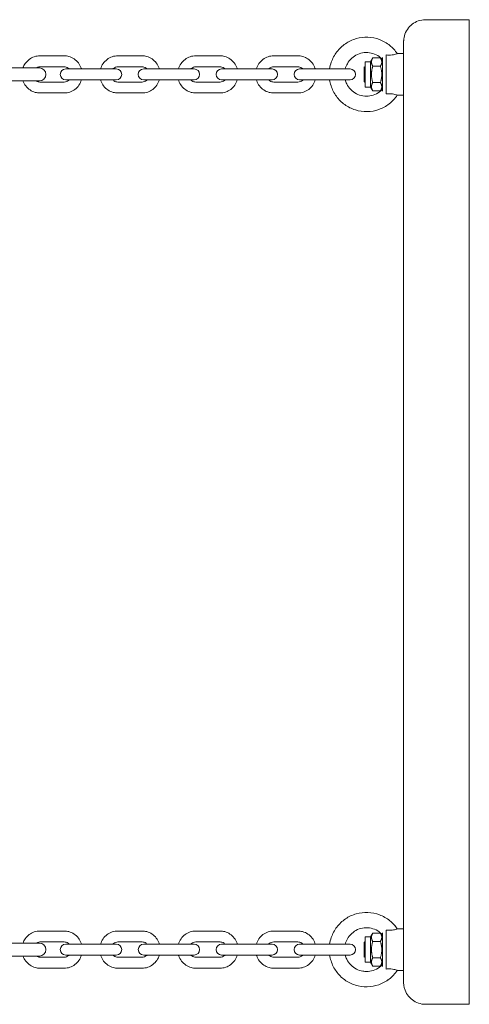
# Model space of a CAD drawing. Units: millimetres. Extents: x 3033 to 16303, y -468 to 12704.
# Drawn here: x 4755 to 4961, y 3022 to 3472 of the extents above; entities that cross this region are included whole.
import ezdxf

# ---------------------------------------------------------------- set-up
doc = ezdxf.new("R2010")
doc.units = ezdxf.units.MM
doc.layers.add('Widoczne (ISO)', color=7, linetype='Continuous', lineweight=0)

msp = doc.modelspace()

# ---------------------------------------------------------------- linework, layer by layer
at = {"layer": 'Widoczne (ISO)'}
for p, q in [((4960.539, 3472.454), (4940.539, 3472.454)), ((4960.547, 3472.454), (4960.539, 3472.454)), ((4930.538, 3456.954), (4927.638, 3456.954)), ((4960.539, 3457.454), (4960.547, 3457.454)), ((4775.395, 3455.954), (4764.326, 3455.954)), ((4775.395, 3455.954), (4775.395, 3455.954)), ((4811.008, 3455.954), (4799.939, 3455.954)), ((4846.621, 3455.954), (4835.552, 3455.954)), ((4882.234, 3455.954), (4871.165, 3455.954)), ((4915.44, 3453.254), (4912.94, 3453.254)), ((4915.44, 3453.254), (4916.425, 3454.959)), ((4919.956, 3454.959), (4916.425, 3454.959)), ((4920.94, 3453.254), (4919.956, 3454.959)), ((4930.538, 3042.454), (4930.538, 3452.454)), ((4960.538, 3042.454), (4960.538, 3452.454)), ((4960.538, 3452.454), (4960.538, 3042.454)), ((4960.547, 3452.454), (4960.547, 3042.454)), ((4960.548, 3042.454), (4960.548, 3452.454)), ((4764.053, 3450.454), (4746.053, 3450.454)), ((4775.395, 3450.954), (4764.326, 3450.954)), ((4780.505, 3449.954), (4776.132, 3449.954)), ((4791.574, 3449.954), (4780.505, 3449.954)), ((4799.201, 3449.954), (4791.574, 3449.954)), ((4799.202, 3449.954), (4799.201, 3449.954)), ((4811.008, 3450.954), (4799.939, 3450.954)), ((4816.118, 3449.954), (4811.745, 3449.954)), ((4827.187, 3449.954), (4816.118, 3449.954)), ((4834.814, 3449.954), (4827.187, 3449.954)), ((4846.621, 3450.954), (4835.552, 3450.954)), ((4851.731, 3449.954), (4847.358, 3449.954)), ((4862.8, 3449.954), (4851.731, 3449.954)), ((4870.427, 3449.954), (4862.8, 3449.954)), ((4882.234, 3450.954), (4871.165, 3450.954)), ((4887.344, 3449.954), (4882.971, 3449.954)), ((4898.413, 3449.954), (4887.344, 3449.954)), ((4906.04, 3449.954), (4898.413, 3449.954)), ((4912.54, 3450.687), (4912.94, 3451.086)), ((4919.955, 3451.206), (4916.425, 3451.206)), ((4746.053, 3444.454), (4764.053, 3444.454)), ((4764.326, 3443.954), (4775.395, 3443.954)), ((4776.132, 3444.954), (4780.505, 3444.954)), ((4791.574, 3444.954), (4780.505, 3444.954)), ((4791.574, 3444.954), (4799.201, 3444.954)), ((4799.201, 3444.954), (4799.202, 3444.954)), ((4799.939, 3443.954), (4811.008, 3443.954)), ((4811.745, 3444.954), (4816.118, 3444.954)), ((4827.187, 3444.954), (4816.118, 3444.954)), ((4827.187, 3444.954), (4834.814, 3444.954)), ((4835.552, 3443.954), (4846.621, 3443.954)), ((4847.358, 3444.954), (4851.731, 3444.954)), ((4862.8, 3444.954), (4851.731, 3444.954)), ((4862.8, 3444.954), (4870.427, 3444.954)), ((4871.165, 3443.954), (4882.234, 3443.954)), ((4882.971, 3444.954), (4887.344, 3444.954)), ((4898.413, 3444.954), (4887.344, 3444.954)), ((4898.413, 3444.954), (4906.04, 3444.954)), ((4912.54, 3444.22), (4912.94, 3443.821)), ((4919.955, 3443.701), (4916.425, 3443.701)), ((4764.326, 3438.954), (4775.395, 3438.954)), ((4775.395, 3438.954), (4775.395, 3438.954)), ((4799.939, 3438.954), (4811.008, 3438.954)), ((4835.552, 3438.954), (4846.621, 3438.954)), ((4871.165, 3438.954), (4882.234, 3438.954)), ((4915.44, 3441.654), (4912.94, 3441.654)), ((4915.44, 3441.654), (4916.425, 3439.948)), ((4919.956, 3439.948), (4916.425, 3439.948)), ((4920.94, 3441.653), (4919.956, 3439.948)), ((4930.538, 3437.954), (4927.638, 3437.954)), ((4775.4, 3055.954), (4764.332, 3055.954)), ((4811.012, 3055.954), (4799.943, 3055.954)), ((4846.623, 3055.954), (4835.555, 3055.954)), ((4882.235, 3055.954), (4871.166, 3055.954)), ((4882.239, 3055.954), (4882.235, 3055.954)), ((4930.538, 3056.954), (4927.638, 3056.954)), ((4912.54, 3050.687), (4912.94, 3051.086)), ((4915.44, 3053.254), (4912.94, 3053.254)), ((4915.44, 3053.254), (4916.425, 3054.959)), ((4919.956, 3054.959), (4916.425, 3054.959)), ((4919.955, 3051.206), (4916.425, 3051.206)), ((4920.94, 3053.254), (4919.956, 3054.959)), ((4764.059, 3050.454), (4746.059, 3050.454)), ((4775.4, 3050.954), (4764.332, 3050.954)), ((4780.509, 3049.954), (4776.138, 3049.954)), ((4791.578, 3049.954), (4780.509, 3049.954)), ((4799.206, 3049.954), (4791.578, 3049.954)), ((4811.012, 3050.954), (4799.943, 3050.954)), ((4816.121, 3049.954), (4811.749, 3049.954)), ((4827.189, 3049.954), (4816.121, 3049.954)), ((4834.817, 3049.954), (4827.189, 3049.954)), ((4846.623, 3050.954), (4835.555, 3050.954)), ((4851.732, 3049.954), (4847.361, 3049.954)), ((4862.801, 3049.954), (4851.732, 3049.954)), ((4870.429, 3049.954), (4862.801, 3049.954)), ((4882.235, 3050.954), (4871.166, 3050.954)), ((4887.344, 3049.954), (4882.972, 3049.954)), ((4898.412, 3049.954), (4887.344, 3049.954)), ((4906.04, 3049.954), (4898.412, 3049.954)), ((4746.059, 3044.454), (4764.059, 3044.454)), ((4764.332, 3043.954), (4775.4, 3043.954)), ((4776.138, 3044.954), (4780.509, 3044.954)), ((4791.578, 3044.954), (4780.509, 3044.954)), ((4791.578, 3044.954), (4799.206, 3044.954)), ((4799.943, 3043.954), (4811.012, 3043.954)), ((4811.749, 3044.954), (4816.121, 3044.954)), ((4827.189, 3044.954), (4816.121, 3044.954)), ((4827.189, 3044.954), (4834.817, 3044.954)), ((4835.555, 3043.954), (4846.623, 3043.954)), ((4847.361, 3044.954), (4851.732, 3044.954)), ((4862.801, 3044.954), (4851.732, 3044.954)), ((4862.801, 3044.954), (4870.429, 3044.954)), ((4871.166, 3043.954), (4882.235, 3043.954)), ((4882.972, 3044.954), (4887.344, 3044.954)), ((4898.412, 3044.954), (4887.344, 3044.954)), ((4898.412, 3044.954), (4906.04, 3044.954)), ((4912.54, 3044.22), (4912.94, 3043.821)), ((4919.955, 3043.701), (4916.425, 3043.701)), ((4764.332, 3038.954), (4775.4, 3038.954)), ((4799.943, 3038.954), (4811.012, 3038.954)), ((4835.555, 3038.954), (4846.623, 3038.954)), ((4871.166, 3038.954), (4882.235, 3038.954)), ((4882.235, 3038.954), (4882.239, 3038.954)), ((4915.44, 3041.654), (4912.94, 3041.654)), ((4915.44, 3041.654), (4916.425, 3039.948)), ((4919.956, 3039.948), (4916.425, 3039.948)), ((4920.94, 3041.653), (4919.956, 3039.948)), ((4930.538, 3037.954), (4927.638, 3037.954)), ((4960.547, 3037.454), (4960.539, 3037.454)), ((4940.539, 3022.454), (4960.539, 3022.454)), ((4960.539, 3022.454), (4960.547, 3022.454))]:
    msp.add_line(p, q, dxfattribs=at)
for centre, radius, start, end in [((4764.053, 3447.454), 3, 270, 90), ((4776.132, 3447.454), 2.5, 90, 270), ((4799.201, 3447.454), 2.5, 270, 90), ((4799.202, 3447.454), 2.5, 270, 90), ((4811.745, 3447.454), 2.5, 90, 270), ((4834.814, 3447.454), 2.5, 270, 90), ((4847.358, 3447.454), 2.5, 90, 270), ((4870.427, 3447.454), 2.5, 270, 90), ((4882.971, 3447.454), 2.5, 90, 270), ((4906.04, 3447.454), 2.5, 270, 90), ((4764.059, 3047.454), 3, 270, 90), ((4776.138, 3047.454), 2.5, 90, 270), ((4799.206, 3047.454), 2.5, 270, 90), ((4811.749, 3047.454), 2.5, 90, 270), ((4834.817, 3047.454), 2.5, 270, 90), ((4847.361, 3047.454), 2.5, 90, 270), ((4870.429, 3047.454), 2.5, 270, 90), ((4882.972, 3047.454), 2.5, 90, 270), ((4906.04, 3047.454), 2.5, 270, 90)]:
    msp.add_arc(centre, radius, start, end, dxfattribs=at)
for centre, major_axis, start_param, end_param in [((4960.539, 3452.454), (0, 20), 0, 1.5707963), ((4960.547, 3452.454), (0, 20), 4.712389, 6.2831853), ((4922.54, 3447.454), (0, -9.5), 3.5067501, 5.9180277), ((4960.539, 3452.454), (0, 5), 0, 1.5707963), ((4960.547, 3452.454), (0, 5), 4.712389, 6.2831853), ((4912.94, 3447.454), (0, 5.8), 0.0000038, 3.1415964), ((4915.44, 3447.454), (0, 5.8), 0.0000996, 3.1414931), ((4920.94, 3447.454), (0, -8), 3.4063069, 6.0184709), ((4912.54, 3447.454), (0, 3.233), 0.0000575, 3.1415352), ((4922.54, 3047.454), (0, -9.5), 3.5067501, 5.9180277), ((4912.94, 3047.454), (0, 5.8), 0.0000038, 3.1415964), ((4915.44, 3047.454), (0, 5.8), 0.0000996, 3.1414931), ((4920.94, 3047.454), (0, -8), 3.406307, 6.018471), ((4912.54, 3047.454), (0, 3.233), 0.0000575, 3.1415352), ((4960.539, 3042.454), (0, -5), 4.712389, 6.2831853), ((4960.539, 3042.454), (0, -20), 4.712389, 6.2831853), ((4960.547, 3042.454), (0, -5), 0, 1.5707963), ((4960.547, 3042.454), (0, -20), 0, 1.5707963)]:
    msp.add_ellipse(centre, major_axis=major_axis, ratio=0.0000575, start_param=start_param, end_param=end_param, dxfattribs=at)
for points, knots in [([(4930.538, 3452.454), (4930.538, 3453.535), (4930.538, 3454.63), (4930.538, 3456.66), (4930.538, 3457.622), (4930.538, 3459.319), (4930.538, 3460.074), (4930.538, 3461.283), (4930.538, 3461.752), (4930.539, 3462.2), (4930.539, 3462.309), (4930.539, 3462.413), (4930.539, 3462.436), (4930.539, 3462.463), (4930.539, 3462.464), (4930.539, 3462.493), (4930.539, 3462.497), (4930.539, 3462.508), (4930.539, 3462.515), (4930.539, 3462.533), (4930.539, 3462.544), (4930.539, 3462.579), (4930.54, 3462.607), (4930.541, 3462.686), (4930.543, 3462.74), (4930.549, 3462.924), (4930.556, 3463.055), (4930.594, 3463.579), (4930.647, 3463.971), (4930.925, 3465.408), (4931.304, 3466.437), (4932.352, 3468.293), (4933.031, 3469.144), (4934.604, 3470.572), (4935.516, 3471.166), (4937.459, 3472.027), (4938.512, 3472.303), (4939.891, 3472.438), (4940.215, 3472.454), (4940.539, 3472.454)], [0, 0, 0, 0, 0.3243287, 0.3243287, 0.6428005, 0.6428005, 0.9614978, 0.9614978, 1.2802467, 1.2802467, 1.4383117, 1.4383117, 1.5195245, 1.5195245, 1.5499834, 1.5499834, 1.5541025, 1.5541025, 1.558142, 1.558142, 1.5622101, 1.5622101, 1.5703736, 1.5703736, 1.5864298, 1.5864298, 1.6257843, 1.6257843, 1.7439918, 1.7439918, 2.0647894, 2.0647894, 2.3833405, 2.3833405, 2.7019799, 2.7019799, 3.0206162, 3.0206162, 3.1176802, 3.1176802, 3.1176802, 3.1176802]), ([(4896.725, 3449.954), (4896.878, 3450.984), (4897.126, 3452), (4898.055, 3454.699), (4898.922, 3456.318), (4901.12, 3459.202), (4902.452, 3460.467), (4905.447, 3462.513), (4907.109, 3463.294), (4910.595, 3464.294), (4912.418, 3464.513), (4916.042, 3464.366), (4917.842, 3464), (4921.235, 3462.721), (4922.828, 3461.807), (4925.547, 3459.606), (4926.697, 3458.35), (4927.638, 3456.954)], [6.4307794, 6.4307794, 6.4307794, 6.4307794, 6.6145591, 6.6145591, 6.9345591, 6.9345591, 7.2545591, 7.2545591, 7.5745591, 7.5745591, 7.8945591, 7.8945591, 8.2145591, 8.2145591, 8.5345591, 8.5345591, 8.8318115, 8.8318115, 8.8318115, 8.8318115]), ([(4903.858, 3449.954), (4904.072, 3450.782), (4904.393, 3451.583), (4905.33, 3453.262), (4906.001, 3454.109), (4907.574, 3455.549), (4908.477, 3456.143), (4910.424, 3457.015), (4911.467, 3457.294), (4913.59, 3457.51), (4914.668, 3457.447), (4916.751, 3456.984), (4917.754, 3456.585), (4919.512, 3455.534), (4920.28, 3454.906), (4920.94, 3454.18)], [6.5358656, 6.5358656, 6.5358656, 6.5358656, 6.7926195, 6.7926195, 7.1126195, 7.1126195, 7.4326195, 7.4326195, 7.7526195, 7.7526195, 8.0726195, 8.0726195, 8.3926195, 8.3926195, 8.687015, 8.687015, 8.687015, 8.687015]), ([(4922.54, 3456.327), (4922.98, 3456.299), (4923.43, 3456.282), (4924.335, 3456.29), (4924.79, 3456.315), (4925.648, 3456.415), (4926.037, 3456.486), (4926.719, 3456.646), (4926.998, 3456.73), (4927.419, 3456.87), (4927.554, 3456.922), (4927.629, 3456.95), (4927.638, 3456.953), (4927.638, 3456.953)], [-1.73691001, -1.73691001, -1.73691001, -1.73691001, -1.56795143, -1.56795143, -1.39424988, -1.39424988, -1.22511079, -1.22511079, -1.05739838, -1.05739838, -0.88810573, -0.88810573, -0.83009811, -0.83009811, -0.83009811, -0.83009811]), ([(4764.326, 3455.954), (4763.45, 3455.954), (4762.575, 3455.809), (4760.911, 3455.249), (4760.124, 3454.831), (4758.712, 3453.764), (4758.089, 3453.113), (4757.17, 3451.784), (4756.833, 3451.135), (4756.583, 3450.454)], [1.5707963, 1.5707963, 1.5707963, 1.5707963, 1.8845653, 1.8845653, 2.1996358, 2.1996358, 2.5179854, 2.5179854, 2.7771851, 2.7771851, 2.7771851, 2.7771851]), ([(4783.305, 3449.954), (4783.266, 3450.082), (4783.225, 3450.209), (4782.88, 3451.193), (4782.443, 3452.003), (4781.341, 3453.436), (4780.678, 3454.06), (4779.197, 3455.058), (4778.38, 3455.434), (4776.832, 3455.857), (4776.114, 3455.954), (4775.395, 3455.954)], [6.5848566, 6.5848566, 6.5848566, 6.5848566, 6.6326511, 6.6326511, 6.957323, 6.957323, 7.278903, 7.278903, 7.5966151, 7.5966151, 7.8539816, 7.8539816, 7.8539816, 7.8539816]), ([(4783.304, 3449.954), (4783.266, 3450.082), (4783.224, 3450.209), (4782.879, 3451.193), (4782.442, 3452.003), (4781.34, 3453.436), (4780.677, 3454.06), (4779.196, 3455.058), (4778.38, 3455.434), (4776.831, 3455.857), (4776.113, 3455.954), (4775.395, 3455.954)], [6.5848593, 6.5848593, 6.5848593, 6.5848593, 6.6326511, 6.6326511, 6.9573269, 6.9573269, 7.2789084, 7.2789084, 7.5966187, 7.5966187, 7.8539816, 7.8539816, 7.8539816, 7.8539816]), ([(4799.939, 3455.954), (4799.063, 3455.954), (4798.188, 3455.809), (4796.524, 3455.249), (4795.737, 3454.831), (4794.325, 3453.764), (4793.702, 3453.113), (4792.683, 3451.64), (4792.288, 3450.817), (4792.03, 3449.954)], [1.5707963, 1.5707963, 1.5707963, 1.5707963, 1.8845653, 1.8845653, 2.1996358, 2.1996358, 2.5179854, 2.5179854, 2.8399187, 2.8399187, 2.8399187, 2.8399187]), ([(4818.917, 3449.954), (4818.879, 3450.082), (4818.837, 3450.209), (4818.492, 3451.193), (4818.055, 3452.003), (4816.953, 3453.436), (4816.29, 3454.06), (4814.809, 3455.058), (4813.993, 3455.434), (4812.444, 3455.857), (4811.726, 3455.954), (4811.008, 3455.954)], [6.5848593, 6.5848593, 6.5848593, 6.5848593, 6.6326511, 6.6326511, 6.9573269, 6.9573269, 7.2789084, 7.2789084, 7.5966187, 7.5966187, 7.8539816, 7.8539816, 7.8539816, 7.8539816]), ([(4835.552, 3455.954), (4834.676, 3455.954), (4833.801, 3455.809), (4832.137, 3455.249), (4831.35, 3454.831), (4829.938, 3453.764), (4829.315, 3453.113), (4828.296, 3451.64), (4827.901, 3450.817), (4827.643, 3449.954)], [1.5707963, 1.5707963, 1.5707963, 1.5707963, 1.8845653, 1.8845653, 2.1996358, 2.1996358, 2.5179854, 2.5179854, 2.8399187, 2.8399187, 2.8399187, 2.8399187]), ([(4854.53, 3449.954), (4854.492, 3450.082), (4854.45, 3450.209), (4854.105, 3451.193), (4853.668, 3452.003), (4852.566, 3453.436), (4851.903, 3454.06), (4850.422, 3455.058), (4849.606, 3455.434), (4848.057, 3455.857), (4847.339, 3455.954), (4846.621, 3455.954)], [6.5848593, 6.5848593, 6.5848593, 6.5848593, 6.6326511, 6.6326511, 6.9573269, 6.9573269, 7.2789084, 7.2789084, 7.5966187, 7.5966187, 7.8539816, 7.8539816, 7.8539816, 7.8539816]), ([(4871.165, 3455.954), (4870.289, 3455.954), (4869.414, 3455.809), (4867.75, 3455.249), (4866.963, 3454.831), (4865.551, 3453.764), (4864.928, 3453.113), (4863.909, 3451.64), (4863.514, 3450.817), (4863.256, 3449.954)], [1.5707963, 1.5707963, 1.5707963, 1.5707963, 1.8845653, 1.8845653, 2.1996358, 2.1996358, 2.5179854, 2.5179854, 2.8399187, 2.8399187, 2.8399187, 2.8399187]), ([(4890.143, 3449.954), (4890.105, 3450.082), (4890.063, 3450.209), (4889.718, 3451.193), (4889.281, 3452.003), (4888.179, 3453.436), (4887.516, 3454.06), (4886.035, 3455.058), (4885.219, 3455.434), (4883.67, 3455.857), (4882.952, 3455.954), (4882.234, 3455.954)], [6.5848593, 6.5848593, 6.5848593, 6.5848593, 6.6326511, 6.6326511, 6.9573269, 6.9573269, 7.2789084, 7.2789084, 7.5966187, 7.5966187, 7.8539816, 7.8539816, 7.8539816, 7.8539816]), ([(4764.326, 3450.954), (4763.96, 3450.954), (4763.593, 3450.887), (4763.035, 3450.678), (4762.832, 3450.577), (4762.64, 3450.454)], [1.57079633, 1.57079633, 1.57079633, 1.57079633, 1.91681774, 1.91681774, 2.12449314, 2.12449314, 2.12449314, 2.12449314]), ([(4764.326, 3450.954), (4763.959, 3450.954), (4763.593, 3450.887), (4763.035, 3450.678), (4762.832, 3450.577), (4762.64, 3450.454)], [1.57079633, 1.57079633, 1.57079633, 1.57079633, 1.916842, 1.916842, 2.12450431, 2.12450431, 2.12450431, 2.12450431]), ([(4777.686, 3449.954), (4777.542, 3450.104), (4777.385, 3450.24), (4776.926, 3450.57), (4776.604, 3450.727), (4775.984, 3450.911), (4775.689, 3450.954), (4775.395, 3450.954)], [7.06492441, 7.06492441, 7.06492441, 7.06492441, 7.24954746, 7.24954746, 7.57592475, 7.57592475, 7.85398163, 7.85398163, 7.85398163, 7.85398163]), ([(4799.939, 3450.954), (4799.572, 3450.954), (4799.206, 3450.887), (4798.516, 3450.629), (4798.193, 3450.44), (4797.816, 3450.12), (4797.73, 3450.039), (4797.648, 3449.954)], [1.57079633, 1.57079633, 1.57079633, 1.57079633, 1.916842, 1.916842, 2.25508019, 2.25508019, 2.35985355, 2.35985355, 2.35985355, 2.35985355]), ([(4813.299, 3449.954), (4813.155, 3450.104), (4812.998, 3450.24), (4812.539, 3450.57), (4812.217, 3450.727), (4811.597, 3450.911), (4811.302, 3450.954), (4811.008, 3450.954)], [7.06492441, 7.06492441, 7.06492441, 7.06492441, 7.24954746, 7.24954746, 7.57592475, 7.57592475, 7.85398163, 7.85398163, 7.85398163, 7.85398163]), ([(4835.552, 3450.954), (4835.185, 3450.954), (4834.819, 3450.887), (4834.129, 3450.629), (4833.806, 3450.44), (4833.429, 3450.12), (4833.343, 3450.039), (4833.261, 3449.954)], [1.57079633, 1.57079633, 1.57079633, 1.57079633, 1.916842, 1.916842, 2.25508019, 2.25508019, 2.35985355, 2.35985355, 2.35985355, 2.35985355]), ([(4848.912, 3449.954), (4848.768, 3450.104), (4848.611, 3450.24), (4848.152, 3450.57), (4847.83, 3450.727), (4847.21, 3450.911), (4846.915, 3450.954), (4846.621, 3450.954)], [7.06492441, 7.06492441, 7.06492441, 7.06492441, 7.24954746, 7.24954746, 7.57592475, 7.57592475, 7.85398163, 7.85398163, 7.85398163, 7.85398163]), ([(4871.165, 3450.954), (4870.798, 3450.954), (4870.432, 3450.887), (4869.742, 3450.629), (4869.419, 3450.44), (4869.042, 3450.12), (4868.956, 3450.039), (4868.874, 3449.954)], [1.57079633, 1.57079633, 1.57079633, 1.57079633, 1.916842, 1.916842, 2.25508019, 2.25508019, 2.35985355, 2.35985355, 2.35985355, 2.35985355]), ([(4884.525, 3449.954), (4884.381, 3450.104), (4884.224, 3450.24), (4883.765, 3450.57), (4883.443, 3450.727), (4882.823, 3450.911), (4882.528, 3450.954), (4882.234, 3450.954)], [7.06492441, 7.06492441, 7.06492441, 7.06492441, 7.24954746, 7.24954746, 7.57592475, 7.57592475, 7.85398163, 7.85398163, 7.85398163, 7.85398163]), ([(4756.583, 3444.454), (4756.882, 3443.639), (4757.304, 3442.871), (4758.381, 3441.471), (4759.043, 3440.847), (4760.525, 3439.849), (4761.341, 3439.474), (4762.889, 3439.05), (4763.608, 3438.954), (4764.326, 3438.954)], [3.5060002, 3.5060002, 3.5060002, 3.5060002, 3.8157342, 3.8157342, 4.1373157, 4.1373157, 4.4550261, 4.4550261, 4.712389, 4.712389, 4.712389, 4.712389]), ([(4762.64, 3444.454), (4762.895, 3444.29), (4763.169, 3444.165), (4763.737, 3443.996), (4764.032, 3443.954), (4764.326, 3443.954)], [4.15869217, 4.15869217, 4.15869217, 4.15869217, 4.4343464, 4.4343464, 4.71238898, 4.71238898, 4.71238898, 4.71238898]), ([(4762.64, 3444.454), (4762.895, 3444.29), (4763.169, 3444.165), (4763.737, 3443.996), (4764.031, 3443.954), (4764.326, 3443.954)], [4.158681, 4.158681, 4.158681, 4.158681, 4.4343321, 4.4343321, 4.71238898, 4.71238898, 4.71238898, 4.71238898]), ([(4775.395, 3438.954), (4776.271, 3438.954), (4777.146, 3439.098), (4778.81, 3439.658), (4779.597, 3440.076), (4781.009, 3441.143), (4781.632, 3441.794), (4782.652, 3443.267), (4783.046, 3444.09), (4783.305, 3444.954)], [4.712389, 4.712389, 4.712389, 4.712389, 5.0261634, 5.0261634, 5.341238, 5.341238, 5.6595889, 5.6595889, 5.981514, 5.981514, 5.981514, 5.981514]), ([(4775.395, 3438.954), (4776.27, 3438.954), (4777.146, 3439.098), (4778.809, 3439.658), (4779.597, 3440.076), (4781.009, 3441.143), (4781.631, 3441.794), (4782.651, 3443.267), (4783.045, 3444.09), (4783.304, 3444.954)], [4.712389, 4.712389, 4.712389, 4.712389, 5.026158, 5.026158, 5.3412284, 5.3412284, 5.6595781, 5.6595781, 5.9815114, 5.9815114, 5.9815114, 5.9815114]), ([(4775.395, 3443.954), (4775.761, 3443.954), (4776.128, 3444.02), (4776.817, 3444.278), (4777.141, 3444.467), (4777.518, 3444.787), (4777.604, 3444.868), (4777.686, 3444.954)], [4.71238898, 4.71238898, 4.71238898, 4.71238898, 5.05843465, 5.05843465, 5.39667285, 5.39667285, 5.5014462, 5.5014462, 5.5014462, 5.5014462]), ([(4792.03, 3444.954), (4792.068, 3444.825), (4792.11, 3444.698), (4792.455, 3443.714), (4792.892, 3442.904), (4793.994, 3441.471), (4794.656, 3440.847), (4796.138, 3439.849), (4796.954, 3439.474), (4798.502, 3439.05), (4799.221, 3438.954), (4799.939, 3438.954)], [3.4432666, 3.4432666, 3.4432666, 3.4432666, 3.4910584, 3.4910584, 3.8157342, 3.8157342, 4.1373157, 4.1373157, 4.4550261, 4.4550261, 4.712389, 4.712389, 4.712389, 4.712389]), ([(4797.648, 3444.954), (4797.792, 3444.803), (4797.949, 3444.667), (4798.408, 3444.337), (4798.73, 3444.18), (4799.35, 3443.996), (4799.644, 3443.954), (4799.939, 3443.954)], [3.92333176, 3.92333176, 3.92333176, 3.92333176, 4.10795481, 4.10795481, 4.4343321, 4.4343321, 4.71238898, 4.71238898, 4.71238898, 4.71238898]), ([(4811.008, 3438.954), (4811.883, 3438.954), (4812.759, 3439.098), (4814.422, 3439.658), (4815.21, 3440.076), (4816.622, 3441.143), (4817.244, 3441.794), (4818.264, 3443.267), (4818.658, 3444.09), (4818.917, 3444.954)], [4.712389, 4.712389, 4.712389, 4.712389, 5.026158, 5.026158, 5.3412284, 5.3412284, 5.6595781, 5.6595781, 5.9815114, 5.9815114, 5.9815114, 5.9815114]), ([(4811.008, 3443.954), (4811.374, 3443.954), (4811.741, 3444.02), (4812.43, 3444.278), (4812.754, 3444.467), (4813.131, 3444.787), (4813.217, 3444.868), (4813.299, 3444.954)], [4.71238898, 4.71238898, 4.71238898, 4.71238898, 5.05843465, 5.05843465, 5.39667285, 5.39667285, 5.5014462, 5.5014462, 5.5014462, 5.5014462]), ([(4827.643, 3444.954), (4827.681, 3444.825), (4827.723, 3444.698), (4828.068, 3443.714), (4828.505, 3442.904), (4829.607, 3441.471), (4830.269, 3440.847), (4831.751, 3439.849), (4832.567, 3439.474), (4834.116, 3439.05), (4834.834, 3438.954), (4835.552, 3438.954)], [3.4432666, 3.4432666, 3.4432666, 3.4432666, 3.4910584, 3.4910584, 3.8157342, 3.8157342, 4.1373157, 4.1373157, 4.4550261, 4.4550261, 4.712389, 4.712389, 4.712389, 4.712389]), ([(4833.261, 3444.954), (4833.405, 3444.803), (4833.562, 3444.667), (4834.021, 3444.337), (4834.343, 3444.18), (4834.963, 3443.996), (4835.257, 3443.954), (4835.552, 3443.954)], [3.92333176, 3.92333176, 3.92333176, 3.92333176, 4.10795481, 4.10795481, 4.4343321, 4.4343321, 4.71238898, 4.71238898, 4.71238898, 4.71238898]), ([(4846.621, 3438.954), (4847.497, 3438.954), (4848.372, 3439.098), (4850.035, 3439.658), (4850.823, 3440.076), (4852.235, 3441.143), (4852.857, 3441.794), (4853.877, 3443.267), (4854.271, 3444.09), (4854.53, 3444.954)], [4.712389, 4.712389, 4.712389, 4.712389, 5.026158, 5.026158, 5.3412284, 5.3412284, 5.6595781, 5.6595781, 5.9815114, 5.9815114, 5.9815114, 5.9815114]), ([(4846.621, 3443.954), (4846.987, 3443.954), (4847.354, 3444.02), (4848.043, 3444.278), (4848.367, 3444.467), (4848.744, 3444.787), (4848.83, 3444.868), (4848.912, 3444.954)], [4.71238898, 4.71238898, 4.71238898, 4.71238898, 5.05843465, 5.05843465, 5.39667285, 5.39667285, 5.5014462, 5.5014462, 5.5014462, 5.5014462]), ([(4863.256, 3444.954), (4863.294, 3444.825), (4863.336, 3444.698), (4863.681, 3443.714), (4864.118, 3442.904), (4865.22, 3441.471), (4865.882, 3440.847), (4867.364, 3439.849), (4868.18, 3439.474), (4869.729, 3439.05), (4870.447, 3438.954), (4871.165, 3438.954)], [3.4432666, 3.4432666, 3.4432666, 3.4432666, 3.4910584, 3.4910584, 3.8157342, 3.8157342, 4.1373157, 4.1373157, 4.4550261, 4.4550261, 4.712389, 4.712389, 4.712389, 4.712389]), ([(4868.874, 3444.954), (4869.018, 3444.803), (4869.175, 3444.667), (4869.634, 3444.337), (4869.956, 3444.18), (4870.576, 3443.996), (4870.87, 3443.954), (4871.165, 3443.954)], [3.92333176, 3.92333176, 3.92333176, 3.92333176, 4.10795481, 4.10795481, 4.4343321, 4.4343321, 4.71238898, 4.71238898, 4.71238898, 4.71238898]), ([(4882.234, 3438.954), (4883.11, 3438.954), (4883.985, 3439.098), (4885.648, 3439.658), (4886.436, 3440.076), (4887.848, 3441.143), (4888.47, 3441.794), (4889.49, 3443.267), (4889.884, 3444.09), (4890.143, 3444.954)], [4.712389, 4.712389, 4.712389, 4.712389, 5.026158, 5.026158, 5.3412284, 5.3412284, 5.6595781, 5.6595781, 5.9815114, 5.9815114, 5.9815114, 5.9815114]), ([(4882.234, 3443.954), (4882.6, 3443.954), (4882.967, 3444.02), (4883.656, 3444.278), (4883.98, 3444.467), (4884.357, 3444.787), (4884.443, 3444.868), (4884.525, 3444.954)], [4.71238898, 4.71238898, 4.71238898, 4.71238898, 5.05843465, 5.05843465, 5.39667285, 5.39667285, 5.5014462, 5.5014462, 5.5014462, 5.5014462]), ([(4927.638, 3437.954), (4926.625, 3436.45), (4925.369, 3435.11), (4922.499, 3432.892), (4920.886, 3432.015), (4917.464, 3430.813), (4915.657, 3430.489), (4912.03, 3430.424), (4910.212, 3430.684), (4906.75, 3431.763), (4905.106, 3432.582), (4902.159, 3434.696), (4900.856, 3435.99), (4898.724, 3438.924), (4897.894, 3440.562), (4897.066, 3443.159), (4896.859, 3444.051), (4896.725, 3444.954)], [3.7345591, 3.7345591, 3.7345591, 3.7345591, 4.0545591, 4.0545591, 4.3745591, 4.3745591, 4.6945591, 4.6945591, 5.0145591, 5.0145591, 5.3345591, 5.3345591, 5.6545591, 5.6545591, 5.9745591, 5.9745591, 6.1355912, 6.1355912, 6.1355912, 6.1355912]), ([(4920.94, 3440.727), (4920.866, 3440.645), (4920.79, 3440.564), (4919.969, 3439.72), (4919.102, 3439.075), (4917.21, 3438.09), (4916.184, 3437.751), (4914.078, 3437.411), (4912.998, 3437.411), (4910.892, 3437.752), (4909.867, 3438.092), (4907.975, 3439.077), (4907.108, 3439.723), (4905.622, 3441.254), (4905.003, 3442.139), (4904.251, 3443.693), (4904.023, 3444.315), (4903.858, 3444.954)], [3.8793556, 3.8793556, 3.8793556, 3.8793556, 3.9126195, 3.9126195, 4.2326195, 4.2326195, 4.5526195, 4.5526195, 4.8726195, 4.8726195, 5.1926195, 5.1926195, 5.5126195, 5.5126195, 5.8326195, 5.8326195, 6.0305051, 6.0305051, 6.0305051, 6.0305051]), ([(4927.638, 3437.954), (4927.638, 3437.954), (4927.604, 3437.967), (4927.433, 3438.031), (4927.255, 3438.096), (4926.748, 3438.251), (4926.423, 3438.339), (4925.664, 3438.488), (4925.204, 3438.557), (4923.954, 3438.639), (4923.233, 3438.625), (4922.54, 3438.58)], [-0.83009811, -0.83009811, -0.83009811, -0.83009811, -0.7196348, -0.7196348, -0.55374735, -0.55374735, -0.38137066, -0.38137066, -0.21131647, -0.21131647, 0, 0, 0, 0]), ([(4896.725, 3049.954), (4896.878, 3050.984), (4897.126, 3052), (4898.055, 3054.699), (4898.922, 3056.318), (4901.12, 3059.202), (4902.452, 3060.467), (4905.447, 3062.513), (4907.109, 3063.294), (4910.595, 3064.294), (4912.418, 3064.513), (4916.042, 3064.366), (4917.842, 3064), (4921.235, 3062.721), (4922.828, 3061.807), (4925.547, 3059.606), (4926.697, 3058.35), (4927.638, 3056.954)], [6.4307794, 6.4307794, 6.4307794, 6.4307794, 6.6145591, 6.6145591, 6.9345591, 6.9345591, 7.2545591, 7.2545591, 7.5745591, 7.5745591, 7.8945591, 7.8945591, 8.2145591, 8.2145591, 8.5345591, 8.5345591, 8.8318115, 8.8318115, 8.8318115, 8.8318115]), ([(4913.543, 3064.454), (4913.773, 3064.454), (4914.004, 3064.449), (4916.046, 3064.366), (4917.846, 3064), (4921.24, 3062.721), (4922.833, 3061.807), (4925.551, 3059.606), (4926.702, 3058.35), (4927.643, 3056.954)], [7.85384637, 7.85384637, 7.85384637, 7.85384637, 7.89455912, 7.89455912, 8.21455912, 8.21455912, 8.53455912, 8.53455912, 8.83181149, 8.83181149, 8.83181149, 8.83181149]), ([(4764.332, 3055.954), (4763.456, 3055.954), (4762.581, 3055.809), (4760.917, 3055.249), (4760.13, 3054.831), (4758.718, 3053.764), (4758.096, 3053.113), (4757.176, 3051.784), (4756.84, 3051.135), (4756.589, 3050.454)], [1.5707963, 1.5707963, 1.5707963, 1.5707963, 1.884558, 1.884558, 2.1996227, 2.1996227, 2.5179705, 2.5179705, 2.7771808, 2.7771808, 2.7771808, 2.7771808]), ([(4783.309, 3049.954), (4783.271, 3050.082), (4783.229, 3050.209), (4782.884, 3051.193), (4782.447, 3052.003), (4781.345, 3053.436), (4780.683, 3054.06), (4779.201, 3055.058), (4778.385, 3055.434), (4776.837, 3055.857), (4776.119, 3055.954), (4775.4, 3055.954)], [6.5848629, 6.5848629, 6.5848629, 6.5848629, 6.6326511, 6.6326511, 6.9573322, 6.9573322, 7.2789158, 7.2789158, 7.5966236, 7.5966236, 7.8539816, 7.8539816, 7.8539816, 7.8539816]), ([(4799.943, 3055.954), (4799.068, 3055.954), (4798.192, 3055.809), (4796.529, 3055.249), (4795.742, 3054.831), (4794.33, 3053.764), (4793.707, 3053.113), (4792.687, 3051.64), (4792.293, 3050.817), (4792.034, 3049.954)], [1.5707963, 1.5707963, 1.5707963, 1.5707963, 1.884558, 1.884558, 2.1996227, 2.1996227, 2.5179705, 2.5179705, 2.8399151, 2.8399151, 2.8399151, 2.8399151]), ([(4818.921, 3049.954), (4818.882, 3050.082), (4818.841, 3050.209), (4818.496, 3051.193), (4818.059, 3052.003), (4816.957, 3053.436), (4816.294, 3054.06), (4814.813, 3055.058), (4813.996, 3055.434), (4812.448, 3055.857), (4811.73, 3055.954), (4811.012, 3055.954)], [6.5848629, 6.5848629, 6.5848629, 6.5848629, 6.6326511, 6.6326511, 6.9573322, 6.9573322, 7.2789158, 7.2789158, 7.5966236, 7.5966236, 7.8539816, 7.8539816, 7.8539816, 7.8539816]), ([(4835.555, 3055.954), (4834.679, 3055.954), (4833.804, 3055.809), (4832.14, 3055.249), (4831.353, 3054.831), (4829.941, 3053.764), (4829.319, 3053.113), (4828.299, 3051.64), (4827.905, 3050.817), (4827.646, 3049.954)], [1.5707963, 1.5707963, 1.5707963, 1.5707963, 1.884558, 1.884558, 2.1996227, 2.1996227, 2.5179705, 2.5179705, 2.8399151, 2.8399151, 2.8399151, 2.8399151]), ([(4854.532, 3049.954), (4854.494, 3050.082), (4854.452, 3050.209), (4854.107, 3051.193), (4853.67, 3052.003), (4852.568, 3053.436), (4851.906, 3054.06), (4850.424, 3055.058), (4849.608, 3055.434), (4848.06, 3055.857), (4847.341, 3055.954), (4846.623, 3055.954)], [6.5848629, 6.5848629, 6.5848629, 6.5848629, 6.6326511, 6.6326511, 6.9573322, 6.9573322, 7.2789158, 7.2789158, 7.5966236, 7.5966236, 7.8539816, 7.8539816, 7.8539816, 7.8539816]), ([(4871.166, 3055.954), (4870.291, 3055.954), (4869.415, 3055.809), (4867.752, 3055.249), (4866.965, 3054.831), (4865.553, 3053.764), (4864.93, 3053.113), (4863.91, 3051.64), (4863.516, 3050.817), (4863.257, 3049.954)], [1.5707963, 1.5707963, 1.5707963, 1.5707963, 1.884558, 1.884558, 2.1996227, 2.1996227, 2.5179705, 2.5179705, 2.8399151, 2.8399151, 2.8399151, 2.8399151]), ([(4890.144, 3049.954), (4890.105, 3050.082), (4890.064, 3050.209), (4889.719, 3051.193), (4889.282, 3052.003), (4888.18, 3053.436), (4887.517, 3054.06), (4886.036, 3055.058), (4885.219, 3055.434), (4883.671, 3055.857), (4882.953, 3055.954), (4882.235, 3055.954)], [6.5848629, 6.5848629, 6.5848629, 6.5848629, 6.6326511, 6.6326511, 6.9573322, 6.9573322, 7.2789158, 7.2789158, 7.5966236, 7.5966236, 7.8539816, 7.8539816, 7.8539816, 7.8539816]), ([(4890.148, 3049.954), (4890.109, 3050.082), (4890.068, 3050.209), (4889.723, 3051.193), (4889.286, 3052.003), (4888.184, 3053.436), (4887.521, 3054.06), (4886.04, 3055.058), (4885.223, 3055.434), (4883.675, 3055.857), (4882.957, 3055.954), (4882.239, 3055.954)], [6.5848602, 6.5848602, 6.5848602, 6.5848602, 6.6326511, 6.6326511, 6.9573283, 6.9573283, 7.2789104, 7.2789104, 7.5966201, 7.5966201, 7.8539816, 7.8539816, 7.8539816, 7.8539816]), ([(4903.858, 3049.954), (4904.072, 3050.782), (4904.393, 3051.583), (4905.33, 3053.262), (4906.001, 3054.109), (4907.574, 3055.549), (4908.477, 3056.143), (4910.424, 3057.015), (4911.467, 3057.294), (4913.59, 3057.51), (4914.668, 3057.447), (4916.751, 3056.984), (4917.754, 3056.585), (4919.512, 3055.534), (4920.28, 3054.906), (4920.94, 3054.18)], [6.5358656, 6.5358656, 6.5358656, 6.5358656, 6.7926195, 6.7926195, 7.1126195, 7.1126195, 7.4326195, 7.4326195, 7.7526195, 7.7526195, 8.0726195, 8.0726195, 8.3926195, 8.3926195, 8.687015, 8.687015, 8.687015, 8.687015]), ([(4903.863, 3049.954), (4904.076, 3050.782), (4904.397, 3051.583), (4905.335, 3053.262), (4906.005, 3054.109), (4907.579, 3055.549), (4908.482, 3056.143), (4910.428, 3057.015), (4911.472, 3057.294), (4912.868, 3057.436), (4913.206, 3057.453), (4913.543, 3057.454)], [6.5358656, 6.5358656, 6.5358656, 6.5358656, 6.7926195, 6.7926195, 7.1126195, 7.1126195, 7.4326195, 7.4326195, 7.7526195, 7.7526195, 7.8537517, 7.8537517, 7.8537517, 7.8537517]), ([(4922.54, 3056.327), (4922.98, 3056.299), (4923.43, 3056.282), (4924.335, 3056.29), (4924.79, 3056.315), (4925.648, 3056.415), (4926.037, 3056.486), (4926.719, 3056.646), (4926.998, 3056.73), (4927.419, 3056.87), (4927.554, 3056.922), (4927.629, 3056.95), (4927.638, 3056.953), (4927.638, 3056.953)], [-1.73691001, -1.73691001, -1.73691001, -1.73691001, -1.56795143, -1.56795143, -1.39424988, -1.39424988, -1.22511079, -1.22511079, -1.05739838, -1.05739838, -0.88810573, -0.88810573, -0.83009811, -0.83009811, -0.83009811, -0.83009811]), ([(4764.332, 3050.954), (4763.965, 3050.954), (4763.599, 3050.887), (4763.041, 3050.678), (4762.838, 3050.577), (4762.646, 3050.454)], [1.57079633, 1.57079633, 1.57079633, 1.57079633, 1.91687519, 1.91687519, 2.12451959, 2.12451959, 2.12451959, 2.12451959]), ([(4777.691, 3049.954), (4777.547, 3050.104), (4777.39, 3050.24), (4776.932, 3050.57), (4776.609, 3050.727), (4775.989, 3050.911), (4775.695, 3050.954), (4775.4, 3050.954)], [7.06490809, 7.06490809, 7.06490809, 7.06490809, 7.24952404, 7.24952404, 7.57590519, 7.57590519, 7.85398163, 7.85398163, 7.85398163, 7.85398163]), ([(4799.943, 3050.954), (4799.577, 3050.954), (4799.21, 3050.887), (4798.521, 3050.629), (4798.197, 3050.44), (4797.82, 3050.12), (4797.734, 3050.039), (4797.653, 3049.954)], [1.57079633, 1.57079633, 1.57079633, 1.57079633, 1.91687519, 1.91687519, 2.255133, 2.255133, 2.35986987, 2.35986987, 2.35986987, 2.35986987]), ([(4813.303, 3049.954), (4813.158, 3050.104), (4813.002, 3050.24), (4812.543, 3050.57), (4812.221, 3050.727), (4811.601, 3050.911), (4811.306, 3050.954), (4811.012, 3050.954)], [7.06490809, 7.06490809, 7.06490809, 7.06490809, 7.24952404, 7.24952404, 7.57590519, 7.57590519, 7.85398163, 7.85398163, 7.85398163, 7.85398163]), ([(4835.555, 3050.954), (4835.188, 3050.954), (4834.822, 3050.887), (4834.132, 3050.629), (4833.809, 3050.44), (4833.432, 3050.12), (4833.346, 3050.039), (4833.264, 3049.954)], [1.57079633, 1.57079633, 1.57079633, 1.57079633, 1.91687519, 1.91687519, 2.255133, 2.255133, 2.35986987, 2.35986987, 2.35986987, 2.35986987]), ([(4848.914, 3049.954), (4848.77, 3050.104), (4848.613, 3050.24), (4848.154, 3050.57), (4847.832, 3050.727), (4847.212, 3050.911), (4846.918, 3050.954), (4846.623, 3050.954)], [7.06490809, 7.06490809, 7.06490809, 7.06490809, 7.24952404, 7.24952404, 7.57590519, 7.57590519, 7.85398163, 7.85398163, 7.85398163, 7.85398163]), ([(4871.166, 3050.954), (4870.8, 3050.954), (4870.433, 3050.887), (4869.744, 3050.629), (4869.42, 3050.44), (4869.043, 3050.12), (4868.957, 3050.039), (4868.875, 3049.954)], [1.57079633, 1.57079633, 1.57079633, 1.57079633, 1.91687519, 1.91687519, 2.255133, 2.255133, 2.35986987, 2.35986987, 2.35986987, 2.35986987]), ([(4871.17, 3050.954), (4870.803, 3050.954), (4870.437, 3050.887), (4869.747, 3050.629), (4869.424, 3050.44), (4869.047, 3050.12), (4868.961, 3050.039), (4868.879, 3049.954)], [1.57079633, 1.57079633, 1.57079633, 1.57079633, 1.91685092, 1.91685092, 2.25509439, 2.25509439, 2.35985794, 2.35985794, 2.35985794, 2.35985794]), ([(4884.525, 3049.954), (4884.381, 3050.104), (4884.225, 3050.24), (4883.766, 3050.57), (4883.444, 3050.727), (4882.824, 3050.911), (4882.529, 3050.954), (4882.235, 3050.954)], [7.06490809, 7.06490809, 7.06490809, 7.06490809, 7.24952404, 7.24952404, 7.57590519, 7.57590519, 7.85398163, 7.85398163, 7.85398163, 7.85398163]), ([(4756.589, 3044.454), (4756.888, 3043.639), (4757.311, 3042.871), (4758.387, 3041.471), (4759.049, 3040.847), (4760.531, 3039.849), (4761.347, 3039.474), (4762.896, 3039.05), (4763.614, 3038.954), (4764.332, 3038.954)], [3.5060045, 3.5060045, 3.5060045, 3.5060045, 3.8157396, 3.8157396, 4.1373231, 4.1373231, 4.455031, 4.455031, 4.712389, 4.712389, 4.712389, 4.712389]), ([(4762.646, 3044.454), (4762.901, 3044.29), (4763.175, 3044.165), (4763.743, 3043.996), (4764.037, 3043.954), (4764.332, 3043.954)], [4.15866572, 4.15866572, 4.15866572, 4.15866572, 4.43431254, 4.43431254, 4.71238898, 4.71238898, 4.71238898, 4.71238898]), ([(4775.4, 3038.954), (4776.276, 3038.954), (4777.151, 3039.098), (4778.815, 3039.658), (4779.602, 3040.076), (4781.014, 3041.143), (4781.637, 3041.794), (4782.656, 3043.267), (4783.051, 3044.09), (4783.309, 3044.954)], [4.712389, 4.712389, 4.712389, 4.712389, 5.0261507, 5.0261507, 5.3412154, 5.3412154, 5.6595632, 5.6595632, 5.9815077, 5.9815077, 5.9815077, 5.9815077]), ([(4775.4, 3043.954), (4775.767, 3043.954), (4776.133, 3044.02), (4776.823, 3044.278), (4777.146, 3044.467), (4777.524, 3044.787), (4777.609, 3044.868), (4777.691, 3044.954)], [4.71238898, 4.71238898, 4.71238898, 4.71238898, 5.05846785, 5.05846785, 5.39672566, 5.39672566, 5.50146252, 5.50146252, 5.50146252, 5.50146252]), ([(4792.034, 3044.954), (4792.073, 3044.825), (4792.114, 3044.698), (4792.459, 3043.714), (4792.896, 3042.904), (4793.998, 3041.471), (4794.661, 3040.847), (4796.142, 3039.849), (4796.959, 3039.474), (4798.507, 3039.05), (4799.225, 3038.954), (4799.943, 3038.954)], [3.4432702, 3.4432702, 3.4432702, 3.4432702, 3.4910584, 3.4910584, 3.8157396, 3.8157396, 4.1373231, 4.1373231, 4.455031, 4.455031, 4.712389, 4.712389, 4.712389, 4.712389]), ([(4797.653, 3044.954), (4797.797, 3044.803), (4797.953, 3044.667), (4798.412, 3044.337), (4798.734, 3044.18), (4799.354, 3043.996), (4799.649, 3043.954), (4799.943, 3043.954)], [3.92331544, 3.92331544, 3.92331544, 3.92331544, 4.10793139, 4.10793139, 4.43431254, 4.43431254, 4.71238898, 4.71238898, 4.71238898, 4.71238898]), ([(4811.012, 3038.954), (4811.887, 3038.954), (4812.763, 3039.098), (4814.426, 3039.658), (4815.213, 3040.076), (4816.625, 3041.143), (4817.248, 3041.794), (4818.268, 3043.267), (4818.662, 3044.09), (4818.921, 3044.954)], [4.712389, 4.712389, 4.712389, 4.712389, 5.0261507, 5.0261507, 5.3412154, 5.3412154, 5.6595632, 5.6595632, 5.9815077, 5.9815077, 5.9815077, 5.9815077]), ([(4811.012, 3043.954), (4811.378, 3043.954), (4811.745, 3044.02), (4812.434, 3044.278), (4812.758, 3044.467), (4813.135, 3044.787), (4813.221, 3044.868), (4813.303, 3044.954)], [4.71238898, 4.71238898, 4.71238898, 4.71238898, 5.05846785, 5.05846785, 5.39672566, 5.39672566, 5.50146252, 5.50146252, 5.50146252, 5.50146252]), ([(4827.646, 3044.954), (4827.684, 3044.825), (4827.726, 3044.698), (4828.071, 3043.714), (4828.508, 3042.904), (4829.61, 3041.471), (4830.272, 3040.847), (4831.754, 3039.849), (4832.57, 3039.474), (4834.118, 3039.05), (4834.837, 3038.954), (4835.555, 3038.954)], [3.4432702, 3.4432702, 3.4432702, 3.4432702, 3.4910584, 3.4910584, 3.8157396, 3.8157396, 4.1373231, 4.1373231, 4.455031, 4.455031, 4.712389, 4.712389, 4.712389, 4.712389]), ([(4833.264, 3044.954), (4833.408, 3044.803), (4833.565, 3044.667), (4834.024, 3044.337), (4834.346, 3044.18), (4834.966, 3043.996), (4835.26, 3043.954), (4835.555, 3043.954)], [3.92331544, 3.92331544, 3.92331544, 3.92331544, 4.10793139, 4.10793139, 4.43431254, 4.43431254, 4.71238898, 4.71238898, 4.71238898, 4.71238898]), ([(4846.623, 3038.954), (4847.499, 3038.954), (4848.374, 3039.098), (4850.038, 3039.658), (4850.825, 3040.076), (4852.237, 3041.143), (4852.859, 3041.794), (4853.879, 3043.267), (4854.273, 3044.09), (4854.532, 3044.954)], [4.712389, 4.712389, 4.712389, 4.712389, 5.0261507, 5.0261507, 5.3412154, 5.3412154, 5.6595632, 5.6595632, 5.9815077, 5.9815077, 5.9815077, 5.9815077]), ([(4846.623, 3043.954), (4846.99, 3043.954), (4847.356, 3044.02), (4848.046, 3044.278), (4848.369, 3044.467), (4848.746, 3044.787), (4848.832, 3044.868), (4848.914, 3044.954)], [4.71238898, 4.71238898, 4.71238898, 4.71238898, 5.05846785, 5.05846785, 5.39672566, 5.39672566, 5.50146252, 5.50146252, 5.50146252, 5.50146252]), ([(4863.257, 3044.954), (4863.296, 3044.825), (4863.337, 3044.698), (4863.682, 3043.714), (4864.119, 3042.904), (4865.221, 3041.471), (4865.884, 3040.847), (4867.365, 3039.849), (4868.182, 3039.474), (4869.73, 3039.05), (4870.448, 3038.954), (4871.166, 3038.954)], [3.4432702, 3.4432702, 3.4432702, 3.4432702, 3.4910584, 3.4910584, 3.8157396, 3.8157396, 4.1373231, 4.1373231, 4.455031, 4.455031, 4.712389, 4.712389, 4.712389, 4.712389]), ([(4868.875, 3044.954), (4869.02, 3044.803), (4869.176, 3044.667), (4869.635, 3044.337), (4869.957, 3044.18), (4870.577, 3043.996), (4870.872, 3043.954), (4871.166, 3043.954)], [3.92331544, 3.92331544, 3.92331544, 3.92331544, 4.10793139, 4.10793139, 4.43431254, 4.43431254, 4.71238898, 4.71238898, 4.71238898, 4.71238898]), ([(4868.879, 3044.954), (4869.023, 3044.803), (4869.18, 3044.667), (4869.639, 3044.337), (4869.961, 3044.18), (4870.581, 3043.996), (4870.875, 3043.954), (4871.17, 3043.954)], [3.92332737, 3.92332737, 3.92332737, 3.92332737, 4.10794851, 4.10794851, 4.43432684, 4.43432684, 4.71238898, 4.71238898, 4.71238898, 4.71238898]), ([(4882.235, 3038.954), (4883.11, 3038.954), (4883.986, 3039.098), (4885.649, 3039.658), (4886.436, 3040.076), (4887.848, 3041.143), (4888.471, 3041.794), (4889.491, 3043.267), (4889.885, 3044.09), (4890.144, 3044.954)], [4.712389, 4.712389, 4.712389, 4.712389, 5.0261507, 5.0261507, 5.3412154, 5.3412154, 5.6595632, 5.6595632, 5.9815077, 5.9815077, 5.9815077, 5.9815077]), ([(4882.235, 3043.954), (4882.601, 3043.954), (4882.968, 3044.02), (4883.657, 3044.278), (4883.981, 3044.467), (4884.358, 3044.787), (4884.444, 3044.868), (4884.525, 3044.954)], [4.71238898, 4.71238898, 4.71238898, 4.71238898, 5.05846785, 5.05846785, 5.39672566, 5.39672566, 5.50146252, 5.50146252, 5.50146252, 5.50146252]), ([(4882.239, 3038.954), (4883.114, 3038.954), (4883.99, 3039.098), (4885.653, 3039.658), (4886.44, 3040.076), (4887.852, 3041.143), (4888.475, 3041.794), (4889.495, 3043.267), (4889.889, 3044.09), (4890.148, 3044.954)], [4.712389, 4.712389, 4.712389, 4.712389, 5.026156, 5.026156, 5.3412249, 5.3412249, 5.6595741, 5.6595741, 5.9815104, 5.9815104, 5.9815104, 5.9815104]), ([(4927.638, 3037.954), (4926.625, 3036.45), (4925.369, 3035.11), (4922.499, 3032.892), (4920.886, 3032.015), (4917.464, 3030.813), (4915.657, 3030.489), (4912.03, 3030.424), (4910.212, 3030.684), (4906.75, 3031.763), (4905.106, 3032.582), (4902.159, 3034.696), (4900.856, 3035.99), (4898.724, 3038.924), (4897.894, 3040.562), (4897.066, 3043.159), (4896.859, 3044.051), (4896.725, 3044.954)], [3.7345591, 3.7345591, 3.7345591, 3.7345591, 4.0545591, 4.0545591, 4.3745591, 4.3745591, 4.6945591, 4.6945591, 5.0145591, 5.0145591, 5.3345591, 5.3345591, 5.6545591, 5.6545591, 5.9745591, 5.9745591, 6.1355912, 6.1355912, 6.1355912, 6.1355912]), ([(4920.94, 3040.727), (4920.866, 3040.645), (4920.79, 3040.564), (4919.969, 3039.72), (4919.102, 3039.075), (4917.21, 3038.09), (4916.184, 3037.751), (4914.078, 3037.411), (4912.998, 3037.411), (4910.892, 3037.752), (4909.867, 3038.092), (4907.975, 3039.077), (4907.108, 3039.723), (4905.622, 3041.254), (4905.003, 3042.139), (4904.251, 3043.693), (4904.023, 3044.315), (4903.858, 3044.954)], [3.8793556, 3.8793556, 3.8793556, 3.8793556, 3.9126195, 3.9126195, 4.2326195, 4.2326195, 4.5526195, 4.5526195, 4.8726195, 4.8726195, 5.1926195, 5.1926195, 5.5126195, 5.5126195, 5.8326195, 5.8326195, 6.0305051, 6.0305051, 6.0305051, 6.0305051]), ([(4913.543, 3037.454), (4913.009, 3037.454), (4912.476, 3037.497), (4910.897, 3037.752), (4909.871, 3038.092), (4907.979, 3039.077), (4907.113, 3039.723), (4905.627, 3041.254), (4905.007, 3042.139), (4904.256, 3043.693), (4904.027, 3044.315), (4903.863, 3044.954)], [4.7126189, 4.7126189, 4.7126189, 4.7126189, 4.8726195, 4.8726195, 5.1926195, 5.1926195, 5.5126195, 5.5126195, 5.8326195, 5.8326195, 6.0305051, 6.0305051, 6.0305051, 6.0305051]), ([(4940.539, 3022.454), (4939.458, 3022.454), (4938.363, 3022.633), (4936.333, 3023.319), (4935.37, 3023.827), (4933.674, 3025.105), (4932.919, 3025.89), (4931.711, 3027.637), (4931.242, 3028.62), (4930.795, 3030.144), (4930.686, 3030.662), (4930.586, 3031.447), (4930.563, 3031.712), (4930.545, 3032.077), (4930.542, 3032.178), (4930.54, 3032.294), (4930.54, 3032.313), (4930.539, 3032.343), (4930.539, 3032.355), (4930.539, 3032.377), (4930.539, 3032.387), (4930.539, 3032.409), (4930.539, 3032.416), (4930.539, 3032.433), (4930.539, 3032.437), (4930.539, 3032.453), (4930.539, 3032.461), (4930.539, 3032.507), (4930.539, 3032.561), (4930.538, 3032.867), (4930.538, 3033.304), (4930.538, 3034.466), (4930.538, 3035.174), (4930.538, 3036.795), (4930.538, 3037.728), (4930.538, 3039.699), (4930.538, 3040.761), (4930.538, 3042.032), (4930.538, 3042.243), (4930.538, 3042.454)], [0, 0, 0, 0, 0.3242915, 0.3242915, 0.6427248, 0.6427248, 0.9613684, 0.9613684, 1.2800046, 1.2800046, 1.4377792, 1.4377792, 1.5174821, 1.5174821, 1.5473767, 1.5473767, 1.5530443, 1.5530443, 1.5570765, 1.5570765, 1.5611448, 1.5611448, 1.5693457, 1.5693457, 1.5854, 1.5854, 1.6257014, 1.6257014, 1.7467773, 1.7467773, 2.0977363, 2.0977363, 2.4165169, 2.4165169, 2.7353017, 2.7353017, 3.0539959, 3.0539959, 3.1172687, 3.1172687, 3.1172687, 3.1172687]), ([(4927.643, 3037.954), (4926.63, 3036.45), (4925.374, 3035.11), (4922.504, 3032.892), (4920.89, 3032.015), (4917.469, 3030.813), (4915.661, 3030.489), (4913.746, 3030.454), (4913.644, 3030.454), (4913.543, 3030.454)], [3.73455912, 3.73455912, 3.73455912, 3.73455912, 4.05455912, 4.05455912, 4.37455912, 4.37455912, 4.69455912, 4.69455912, 4.71252422, 4.71252422, 4.71252422, 4.71252422]), ([(4927.638, 3037.954), (4927.638, 3037.954), (4927.604, 3037.967), (4927.433, 3038.031), (4927.255, 3038.096), (4926.748, 3038.251), (4926.423, 3038.339), (4925.664, 3038.488), (4925.204, 3038.557), (4923.954, 3038.639), (4923.233, 3038.625), (4922.54, 3038.58)], [-0.83009811, -0.83009811, -0.83009811, -0.83009811, -0.7196348, -0.7196348, -0.55374735, -0.55374735, -0.38137066, -0.38137066, -0.21131647, -0.21131647, 0, 0, 0, 0])]:
    msp.add_open_spline(points, degree=3, knots=knots, dxfattribs=at)
for points, weights in [([(4916.425, 3454.959), (4915.342, 3453.083), (4916.425, 3451.206)], [1, 1.15470053838, 1]), ([(4919.955, 3451.206), (4921.039, 3453.083), (4919.956, 3454.959)], [1, 1.15470053838, 1]), ([(4919.956, 3454.959), (4919.956, 3454.959), (4919.956, 3454.959)], [1, 1.00001540184, 1.0000308006]), ([(4916.425, 3451.206), (4915.341, 3447.454), (4916.425, 3443.701)], [1, 1.15470053838, 1]), ([(4919.955, 3443.701), (4921.039, 3447.454), (4919.955, 3451.206)], [1, 1.15470053838, 1]), ([(4916.425, 3443.701), (4915.342, 3441.824), (4916.425, 3439.948)], [1, 1.15470053838, 1]), ([(4919.956, 3439.948), (4921.039, 3441.824), (4919.955, 3443.701)], [1, 1.15470053838, 1]), ([(4919.956, 3439.948), (4919.956, 3439.948), (4919.956, 3439.948)], [1.0000308006, 1.00001540184, 1]), ([(4916.425, 3054.959), (4915.342, 3053.083), (4916.425, 3051.206)], [1, 1.15470053838, 1]), ([(4916.425, 3051.206), (4915.341, 3047.454), (4916.425, 3043.701)], [1, 1.15470053838, 1]), ([(4919.955, 3051.206), (4921.039, 3053.083), (4919.956, 3054.959)], [1, 1.15470053838, 1]), ([(4919.955, 3043.701), (4921.039, 3047.454), (4919.955, 3051.206)], [1, 1.15470053838, 1]), ([(4919.956, 3054.959), (4919.956, 3054.959), (4919.956, 3054.959)], [1, 1.00001540184, 1.0000308006]), ([(4916.425, 3043.701), (4915.342, 3041.824), (4916.425, 3039.948)], [1, 1.15470053838, 1]), ([(4919.956, 3039.948), (4921.039, 3041.824), (4919.955, 3043.701)], [1, 1.15470053838, 1]), ([(4919.956, 3039.948), (4919.956, 3039.948), (4919.956, 3039.948)], [1.0000308006, 1.00001540184, 1])]:
    msp.add_rational_spline(points, weights, degree=2, dxfattribs=at)

doc.saveas('drawing.dxf')
